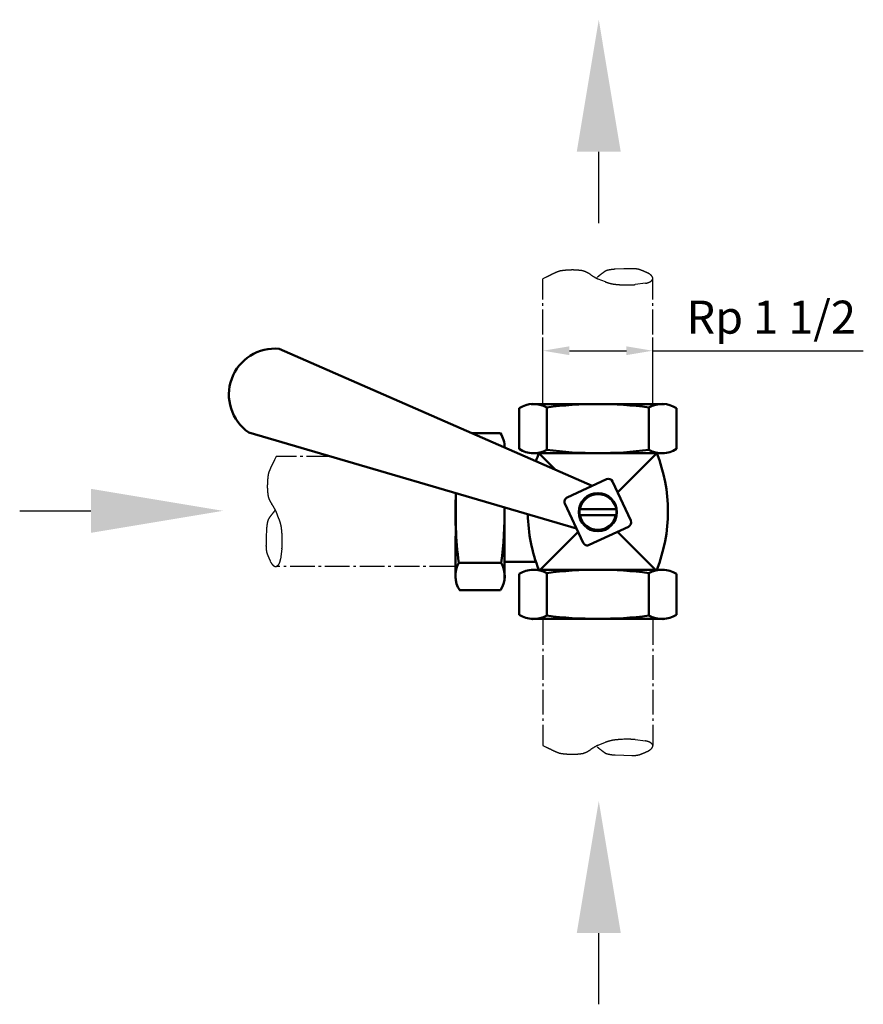
# Model space of a CAD drawing. Units: millimetres. Extents: x 22342 to 22661, y -498 to -125.
import ezdxf

# ---------------------------------------------------------------- set-up
doc = ezdxf.new("R2010")
doc.units = ezdxf.units.MM
doc.header["$LTSCALE"] = 8
doc.linetypes.add('AM_DIN_G_W050', pattern=[13.75, 9.75, -1.5, 1, -1.5])
for name, color, linetype, lineweight in [('AM_0', 7, 'Continuous', 50), ('AM_5', 3, 'Continuous', 25), ('AM_7', 4, 'AM_DIN_G_W050', 25)]:
    doc.layers.add(name, color=color, linetype=linetype, lineweight=lineweight)
doc.styles.get("Standard").update_dxf_attribs({"font": 'ARIAL.TTF'})
doc.dimstyles.new('GEN-ISO$0', dxfattribs={"dimscale": 10, "dimtxt": 3.5, "dimasz": 2.5, "dimexe": 1, "dimexo": 1, "dimgap": 0.6, "dimtad": 1, "dimdsep": 46, "dimtxsty": 'STANDARD', "dimcen": 0, "dimclrd": 3, "dimclre": 3, "dimclrt": 2, "dimadec": 0, "dimazin": 0, "dimtp": 0.1, "dimtm": 0.1, "dimtfac": 0.71, "dimtmove": 0, "dimatfit": 3, "dimfxl": 1, "dimtzin": 0, "dimarcsym": 0})

# ---------------------------------------------------------------- blocks, each defined once
blk = doc.blocks.new('*D2')
at = {"layer": 'AM_5', "color": 3, "lineweight": -2}
for p, q in [((22539.87, -265.97), (22539.87, -245.76)), ((22581.46, -265.97), (22581.46, -245.76)), ((22549.87, -250.76), (22571.46, -250.76)), ((22581.46, -250.76), (22661.18, -250.76))]:
    blk.add_line(p, q, dxfattribs=at)
at = {"layer": 'AM_5', "color": 3}
for points in [[(22549.87, -249.09), (22549.87, -252.43), (22539.87, -250.76)], [(22571.46, -249.09), (22571.46, -252.43), (22581.46, -250.76)]]:
    blk.add_solid(points, dxfattribs=at)
at = {"layer": 'Defpoints', "color": 0}
for p in [(22581.46, -250.76), (22539.87, -270.97), (22581.46, -270.97)]:
    blk.add_point(p, dxfattribs=at)
at = {"layer": 'AM_5', "color": 2, "insert": (22626.32, -239.67), "char_height": 12.5, "attachment_point": 5}
blk.add_mtext('Rp 1 1/2', dxfattribs=at)

msp = doc.modelspace()

# ---------------------------------------------------------------- linework, layer by layer
at = {"layer": 'AM_0'}
for p, q in [((22558.5, -301.93), (22440.02, -250.02)), ((22585.95, -270.97), (22535.39, -270.97)), ((22530.91, -272.55), (22530.91, -287.97)), ((22541.33, -288.31), (22541.33, -272.2)), ((22580.01, -272.2), (22580.01, -288.31)), ((22590.43, -272.55), (22590.43, -287.97)), ((22428.49, -281.71), (22552.62, -318.09)), ((22523.76, -281.94), (22512.87, -281.94)), ((22585.95, -289.55), (22535.39, -289.55)), ((22544.66, -295.87), (22538.34, -289.55)), ((22568.13, -304.41), (22582.99, -289.55)), ((22563.89, -299.42), (22549.05, -306.34)), ((22573.12, -315.1), (22566.19, -300.26)), ((22506.76, -336.98), (22506.92, -304.7)), ((22548.21, -308.64), (22555.13, -323.48)), ((22525.35, -336.98), (22525.35, -310.1)), ((22567.67, -310.72), (22553.66, -310.72)), ((22553.66, -310.72), (22553.66, -313.03)), ((22553.66, -313.03), (22567.67, -313.03)), ((22553.67, -310.72), (22553.67, -313.03)), ((22567.67, -313.03), (22567.67, -310.72)), ((22567.68, -313.03), (22567.68, -310.72)), ((22538.82, -333.71), (22553.2, -319.34)), ((22557.44, -324.32), (22572.28, -317.4)), ((22582.5, -333.71), (22568.13, -319.34)), ((22524.11, -331.04), (22508, -331.04)), ((22537.25, -330.72), (22525.35, -330.72)), ((22530.91, -350.71), (22530.91, -335.29)), ((22585.95, -333.71), (22535.39, -333.71)), ((22541.33, -351.06), (22541.33, -334.95)), ((22580.01, -351.06), (22580.01, -334.95)), ((22590.43, -350.71), (22590.43, -335.29)), ((22508.34, -341.46), (22523.76, -341.46)), ((22585.95, -352.3), (22535.39, -352.3))]:
    msp.add_line(p, q, dxfattribs=at)
msp.add_circle((22560.66, -311.87), 7.22, dxfattribs=at)
for centre, radius, start, end in [((22438.39, -267.37), 17.43, 84.612, 235.388), ((22536.4, -280.97), 10.06, 60.6959, 123.1149), ((22560.67, -422.93), 151.96, 82.6869, 97.3129), ((22584.94, -280.97), 10.06, 56.887, 119.305), ((22515.34, -287.43), 10.06, 0.033, 33.113), ((22536.4, -279.54), 10.06, 236.887, 299.305), ((22594.33, -311.63), 60.19, 158.477, 161.58), ((22560.67, -137.59), 151.96, 262.6869, 277.3129), ((22584.93, -279.54), 10.06, 240.6951, 303.1131), ((22527, -311.63), 60.19, 338.477, 21.523), ((22564.62, -300.99), 1.73, 25.001, 115.001), ((22658.72, -311.7), 151.96, 177.359, 187.313), ((22560.75, -312.13), 7.06, 11.5545, 168.4505), ((22549.78, -307.91), 1.73, 114.999, 205), ((22373.41, -311.64), 151.94, 352.6635, 0.5815), ((22594.33, -311.63), 60.19, 180.999, 201.523), ((22560.66, -311.63), 6.97, 191.552, 348.448), ((22571.54, -315.83), 1.73, 295.001, 25), ((22556.7, -322.75), 1.73, 205, 295.002), ((22516.77, -335.97), 10.06, 150.6934, 213.1114), ((22515.34, -335.97), 10.06, 326.884, 29.302), ((22536.4, -343.72), 10.06, 60.695, 123.114), ((22560.67, -485.67), 151.96, 82.6871, 97.3131), ((22584.93, -343.72), 10.06, 56.8869, 119.3049), ((22536.4, -342.29), 10.06, 236.8861, 299.3041), ((22560.67, -200.33), 151.96, 262.6871, 277.3131), ((22584.94, -342.29), 10.06, 240.695, 303.113)]:
    msp.add_arc(centre, radius, start, end, dxfattribs=at)
at = {"layer": 'AM_5', "color": 3}
for p, q in [((22561.01, -202.4), (22561.01, -175.42)), ((22341.75, -311.38), (22368.73, -311.38)), ((22561.01, -498.24), (22561.01, -471.25))]:
    msp.add_line(p, q, dxfattribs=at)
for points in [[(22552.68, -175.42), (22569.34, -175.42), (22561.01, -125.42)], [(22368.73, -303.05), (22368.73, -319.71), (22418.73, -311.38)], [(22552.68, -471.25), (22569.34, -471.25), (22561.01, -421.25)]]:
    msp.add_solid(points, dxfattribs=at)
at = {"layer": 'AM_7', "ltscale": 0.12}
for p, q in [((22570.54, -219.79), (22567.16, -219.93)), ((22573.5, -219.7), (22570.54, -219.79)), ((22541.08, -222.92), (22539.87, -223.55)), ((22539.87, -270.97), (22539.87, -223.55)), ((22560.68, -223.52), (22563.44, -224.61)), ((22579.65, -221.39), (22579.43, -221.29)), ((22581.46, -270.97), (22581.46, -223.55)), ((22570.01, -225.82), (22570.53, -225.85)), ((22578.68, -225.24), (22574.8, -225.72)), ((22438.86, -290.86), (22438.24, -292.06)), ((22459.72, -290.86), (22438.87, -290.86)), ((22439.92, -314.43), (22438.84, -311.67)), ((22435.25, -318.15), (22435.1, -321.53)), ((22435.1, -321.53), (22435.02, -324.49)), ((22441.16, -321.52), (22441.14, -321)), ((22441.04, -325.79), (22440.55, -329.67)), ((22436.6, -330.42), (22436.7, -330.63)), ((22506.28, -332.45), (22438.87, -332.45)), ((22539.87, -352.78), (22539.87, -400.19)), ((22581.46, -352.78), (22581.46, -400.19)), ((22570.53, -397.9), (22570.01, -397.92)), ((22574.8, -398.02), (22578.68, -398.51)), ((22539.87, -400.19), (22541.07, -400.82)), ((22563.44, -399.14), (22560.68, -400.22)), ((22579.43, -402.45), (22579.65, -402.36)), ((22567.16, -403.81), (22570.54, -403.96)), ((22570.54, -403.96), (22573.5, -404.04))]:
    msp.add_line(p, q, dxfattribs=at)
for centre, radius, start, end in [((22568.1, -236.44), 16.55, 94.5926, 97.8009), ((22567.75, -232.09), 12.18, 92.7605, 94.5939), ((22573.7, -228.86), 9.17, 89.1423, 91.2049), ((22573.68, -231.59), 11.9, 85.3595, 89.2552), ((22573.72, -231.6), 11.9, 81.665, 85.5608), ((22574.44, -226.95), 7.19, 76.4777, 81.977), ((22575.34, -223.18), 3.32, 71.3994, 76.4407), ((22577.32, -293.64), 79.46, 115.5326, 117.1368), ((22565.76, -269.23), 52.46, 113.5658, 115.6284), ((22550.43, -233.72), 13.77, 108.9058, 114.1761), ((22546.82, -223.22), 2.68, 102.5796, 108.766), ((22548.05, -229.17), 8.75, 99.186, 101.936), ((22549.82, -240.27), 19.99, 96.1415, 99.1207), ((22551.43, -254.19), 34.01, 94.2648, 96.3274), ((22551.46, -254.19), 34, 92.2472, 94.3098), ((22551.14, -246.35), 26.16, 91.0699, 92.2158), ((22550.99, -241.73), 21.54, 89.5341, 90.9092), ((22550.91, -247.96), 27.77, 86.957, 89.4779), ((22550.91, -247.96), 27.76, 84.42, 86.9409), ((22552.06, -236.46), 16.21, 80.8567, 84.5233), ((22553.53, -227.44), 7.08, 77.5538, 80.9913), ((22554.28, -223.83), 3.38, 71.3292, 76.8285), ((22553.07, -227.46), 7.21, 65.4897, 71.4471), ((22551.04, -232.02), 12.2, 61.5767, 65.7016), ((22551.06, -232.03), 12.2, 57.5779, 61.7027), ((22552.9, -229.15), 8.79, 55.3449, 57.6367), ((22568.6, -206.48), 18.79, 235.2719, 236.4178), ((22571.83, -201.57), 24.67, 236.4777, 238.5403), ((22571.84, -201.56), 24.68, 238.5359, 240.5985), ((22566.88, -210.44), 14.52, 240.4513, 243.4305), ((22586.65, -253.9), 40.54, 129.2236, 130.3695), ((22563.26, -217.69), 6.4, 243.3941, 246.1441), ((22585.16, -251.98), 38.11, 127.2502, 129.3128), ((22576.83, -240.92), 24.27, 124.6487, 127.3988), ((22566.94, -226.47), 6.76, 118.7452, 125.3896), ((22564.3, -221.64), 1.26, 110.2571, 118.733), ((22565.35, -224.72), 4.51, 105.1441, 109.269), ((22566.84, -230.38), 10.37, 100.5886, 104.9425), ((22568.06, -236.42), 16.52, 97.6647, 100.873), ((22572.31, -231.89), 12.54, 68.888, 70.9506), ((22564.18, -252.93), 35.1, 67.4984, 68.8735), ((22553.88, -277.82), 62.04, 66.5932, 67.5099), ((22553.79, -277.78), 62.03, 65.585, 66.5017), ((22577.8, -225.39), 4.41, 60.4054, 65.2175), ((22577.92, -225.22), 4.2, 48.5597, 60.695), ((22578.75, -224.31), 2.97, 33.7511, 49.0835), ((22579.97, -223.53), 1.52, 10.7223, 34.6987), ((22580.53, -223.35), 0.951, 334.514, 347.7917), ((22580.66, -223.39), 0.819, 348.6147, 9.8676), ((22569.64, -207.91), 17.86, 249.6221, 250.768), ((22571.2, -203.34), 22.68, 250.8444, 252.907), ((22571.23, -203.36), 22.67, 252.8208, 254.8834), ((22568.83, -212.39), 13.33, 254.7349, 257.7141), ((22567.31, -219.28), 6.27, 257.8775, 260.3985), ((22568.3, -213.28), 12.36, 260.5024, 262.3358), ((22570.38, -197.89), 27.88, 262.3322, 264.3948), ((22572.53, -176.61), 49.27, 264.3154, 265.6905), ((22572.63, -176.62), 49.27, 265.579, 266.954), ((22571.49, -200.1), 25.76, 267.8699, 269.0158), ((22571.67, -188.93), 36.94, 269.0348, 270.8682), ((22571.69, -188.97), 36.89, 270.8308, 272.6642), ((22572.49, -204.94), 20.91, 272.5112, 275.2613), ((22573.5, -215.86), 9.94, 275.2102, 277.502), ((22578.07, -220.26), 5, 276.9605, 284.0629), ((22578.15, -220.49), 4.76, 283.8957, 295.8025), ((22578.77, -221.71), 3.39, 295.3286, 310.2046), ((22579.88, -222.99), 1.69, 309.2469, 332.9965), ((22484.55, -316.75), 52.46, 154.3716, 156.4342), ((22508.99, -328.34), 79.51, 152.8515, 154.4558), ((22455.58, -300.81), 19.99, 170.8793, 173.8585), ((22444.49, -299.02), 8.75, 168.1981, 170.9482), ((22438.53, -297.81), 2.68, 161.234, 167.4204), ((22449.03, -301.42), 13.77, 155.8239, 161.0942), ((22461.67, -302.13), 26.16, 177.7842, 178.9301), ((22457.05, -301.98), 21.54, 179.0908, 180.4659), ((22469.5, -302.48), 34, 175.6435, 177.7061), ((22469.51, -302.42), 34.01, 173.6726, 175.7352), ((22463.27, -301.9), 27.77, 180.5221, 183.043), ((22463.27, -301.89), 27.76, 183.0591, 185.58), ((22451.78, -303.05), 16.21, 185.4767, 189.1433), ((22442.76, -304.5), 7.08, 189.1413, 192.5788), ((22439.14, -305.28), 3.38, 193.0015, 198.5008), ((22442.77, -304.05), 7.21, 198.624, 204.5814), ((22447.33, -302.04), 12.2, 204.2399, 208.3648), ((22447.35, -302.05), 12.2, 208.2973, 212.4221), ((22444.47, -303.87), 8.8, 212.499, 214.7908), ((22421.8, -319.54), 18.76, 33.4559, 34.6018), ((22416.89, -322.82), 24.67, 31.4597, 33.5223), ((22456.23, -327.84), 24.28, 142.5614, 145.3115), ((22467.29, -336.15), 38.11, 140.6872, 142.7498), ((22469.21, -337.59), 40.51, 139.6849, 140.8308), ((22416.88, -322.86), 24.69, 29.4571, 31.5197), ((22425.75, -317.85), 14.51, 26.5024, 29.4817), ((22433.01, -314.27), 6.41, 24.0243, 26.7743), ((22451.75, -319.09), 16.55, 172.1991, 175.4074), ((22451.73, -319.04), 16.52, 169.127, 172.3353), ((22445.69, -317.85), 10.37, 164.9865, 169.3405), ((22440.03, -316.32), 4.5, 160.8998, 165.0247), ((22436.95, -315.28), 1.26, 151.267, 159.7429), ((22441.78, -317.93), 6.76, 144.6104, 151.2548), ((22423.23, -320.63), 17.86, 19.232, 20.3779), ((22418.66, -322.19), 22.68, 17.093, 19.1556), ((22418.68, -322.22), 22.67, 15.1166, 17.1792), ((22427.71, -319.82), 13.33, 12.2859, 15.2651), ((22447.4, -318.74), 12.18, 175.4061, 177.2395), ((22434.6, -318.32), 6.28, 9.8053, 12.3262), ((22428.6, -319.26), 12.35, 7.5209, 9.3543), ((22413.21, -321.36), 27.88, 5.6052, 7.6678), ((22391.93, -323.56), 49.28, 4.3577, 5.7328), ((22391.94, -323.58), 49.27, 2.9976, 4.3727), ((22404.29, -322.68), 36.89, 357.3358, 359.1692), ((22415.42, -322.48), 25.76, 0.9842, 2.1301), ((22404.24, -322.65), 36.94, 359.1318, 0.9652), ((22444.17, -324.68), 9.17, 178.7951, 180.8577), ((22446.91, -324.67), 11.9, 180.7448, 184.6405), ((22446.91, -324.69), 11.9, 184.5096, 188.4054), ((22442.26, -325.43), 7.19, 188.023, 193.5223), ((22438.5, -326.34), 3.32, 193.3709, 198.4121), ((22447.2, -323.3), 12.54, 199.0494, 201.112), ((22468.24, -315.21), 35.08, 201.0633, 202.4384), ((22431.18, -324.47), 9.94, 352.3548, 354.6465), ((22420.26, -323.5), 20.9, 354.7957, 357.5458), ((22493.13, -304.87), 62.04, 202.4901, 203.4068), ((22493.09, -304.78), 62.03, 203.4983, 204.415), ((22440.7, -328.79), 4.41, 204.7825, 209.5946), ((22440.53, -328.9), 4.2, 209.3576, 221.4929), ((22439.63, -329.74), 2.97, 220.9165, 236.2489), ((22437.03, -329.76), 3.39, 319.7954, 334.6714), ((22435.81, -329.14), 4.75, 334.2521, 346.1589), ((22435.57, -329.05), 5, 345.8462, 352.9486), ((22438.85, -330.96), 1.52, 235.2662, 259.2426), ((22438.7, -331.65), 0.822, 260.1299, 281.3828), ((22438.66, -331.53), 0.946, 282.2928, 295.5706), ((22438.3, -330.87), 1.69, 296.9519, 320.7015), ((22571.2, -420.4), 22.68, 107.093, 109.1556), ((22571.23, -420.38), 22.67, 105.1166, 107.1792), ((22568.83, -411.35), 13.33, 102.2859, 105.2651), ((22567.33, -404.46), 6.28, 99.8053, 102.3262), ((22568.27, -410.46), 12.35, 97.5209, 99.3543), ((22570.38, -425.85), 27.88, 95.6052, 97.6678), ((22572.57, -447.13), 49.28, 94.3577, 95.7328), ((22572.59, -447.12), 49.27, 92.9976, 94.3727), ((22571.49, -423.64), 25.76, 90.9842, 92.1301), ((22571.67, -434.82), 36.94, 89.1318, 90.9652), ((22571.69, -434.77), 36.89, 87.3358, 89.1692), ((22572.51, -418.8), 20.9, 84.7957, 87.5458), ((22573.48, -407.88), 9.94, 82.3548, 84.6465), ((22578.07, -403.48), 5, 75.8462, 82.9486), ((22578.15, -403.25), 4.75, 64.2521, 76.1589), ((22577.36, -330.07), 79.51, 242.8515, 244.4558), ((22565.76, -354.51), 52.46, 244.3716, 246.4342), ((22550.43, -390.03), 13.77, 245.8239, 251.0942), ((22551.05, -391.72), 12.2, 294.2399, 298.3648), ((22551.06, -391.71), 12.2, 298.2973, 302.4221), ((22552.88, -394.59), 8.8, 302.499, 304.7908), ((22568.55, -417.26), 18.76, 123.4559, 124.6018), ((22571.83, -422.17), 24.67, 121.4597, 123.5223), ((22571.87, -422.18), 24.69, 119.4571, 121.5197), ((22566.86, -413.31), 14.51, 116.5024, 119.4817), ((22563.28, -406.05), 6.41, 114.0243, 116.7743), ((22586.6, -369.84), 40.51, 229.6849, 230.8308), ((22585.16, -371.76), 38.11, 230.6872, 232.7498), ((22576.85, -382.82), 24.28, 232.5614, 235.3115), ((22569.64, -415.83), 17.86, 109.232, 110.3779), ((22553.79, -345.97), 62.03, 293.4983, 294.415), ((22577.8, -398.36), 4.41, 294.7825, 299.5946), ((22577.91, -398.52), 4.2, 299.3576, 311.4929), ((22578.77, -402.03), 3.39, 49.7954, 64.6714), ((22578.75, -399.43), 2.97, 310.9165, 326.2489), ((22579.88, -400.75), 1.69, 26.9519, 50.7015), ((22579.97, -400.21), 1.52, 325.2662, 349.2426), ((22580.54, -400.39), 0.946, 12.2928, 25.5706), ((22580.66, -400.35), 0.822, 350.1299, 11.3828), ((22546.82, -400.52), 2.68, 251.234, 257.4204), ((22548.03, -394.57), 8.75, 258.1981, 260.9482), ((22549.82, -383.48), 19.99, 260.8793, 263.8585), ((22551.43, -369.55), 34.01, 263.6726, 265.7352), ((22551.49, -369.56), 34, 265.6435, 267.7061), ((22551.14, -377.39), 26.16, 267.7842, 268.9301), ((22550.99, -382.01), 21.54, 269.0908, 270.4659), ((22550.91, -375.78), 27.77, 270.5221, 273.043), ((22550.91, -375.79), 27.76, 273.0591, 275.58), ((22552.06, -387.28), 16.21, 275.4767, 279.1433), ((22553.51, -396.3), 7.08, 279.1413, 282.5788), ((22554.29, -399.92), 3.38, 283.0015, 288.5008), ((22553.06, -396.28), 7.21, 288.624, 294.5814), ((22566.94, -397.28), 6.76, 234.6104, 241.2548), ((22564.3, -402.1), 1.26, 241.267, 249.7429), ((22565.34, -399.03), 4.5, 250.8998, 255.0247), ((22566.86, -393.36), 10.37, 254.9865, 259.3405), ((22568.06, -387.33), 16.52, 259.127, 262.3353), ((22568.1, -387.31), 16.55, 262.1991, 265.4074), ((22567.75, -391.66), 12.18, 265.4061, 267.2395), ((22573.7, -394.88), 9.17, 268.7951, 270.8577), ((22573.68, -392.15), 11.9, 270.7448, 274.6405), ((22573.71, -392.15), 11.9, 274.5096, 278.4054), ((22574.44, -396.8), 7.19, 278.023, 283.5223), ((22575.35, -400.56), 3.32, 283.3709, 288.4121), ((22572.31, -391.86), 12.54, 289.0494, 291.112), ((22564.22, -370.82), 35.08, 291.0633, 292.4384), ((22553.88, -345.93), 62.04, 292.4901, 293.4068)]:
    msp.add_arc(centre, radius, start, end, dxfattribs=at)

# ---------------------------------------------------------------- dimensions: what is measured, and where the dimension line sits
at = {"layer": 'AM_5'}
dim = msp.add_linear_dim(base=(22581.46, -250.76), p1=(22539.87, -270.97), p2=(22581.46, -270.97), text='Rp 1 1/2', dimstyle='GEN-ISO$0', override={"dimtxt": 1.25, "dimasz": 1, "dimexe": 0.5, "dimexo": 0.5, "dimgap": 0.3, "dimdec": 0}, dxfattribs=at)
dim.commit()
dim.dimension.update_dxf_attribs({"geometry": '*D2', "text_midpoint": (22626.32, -239.67)})

doc.saveas('drawing.dxf')
